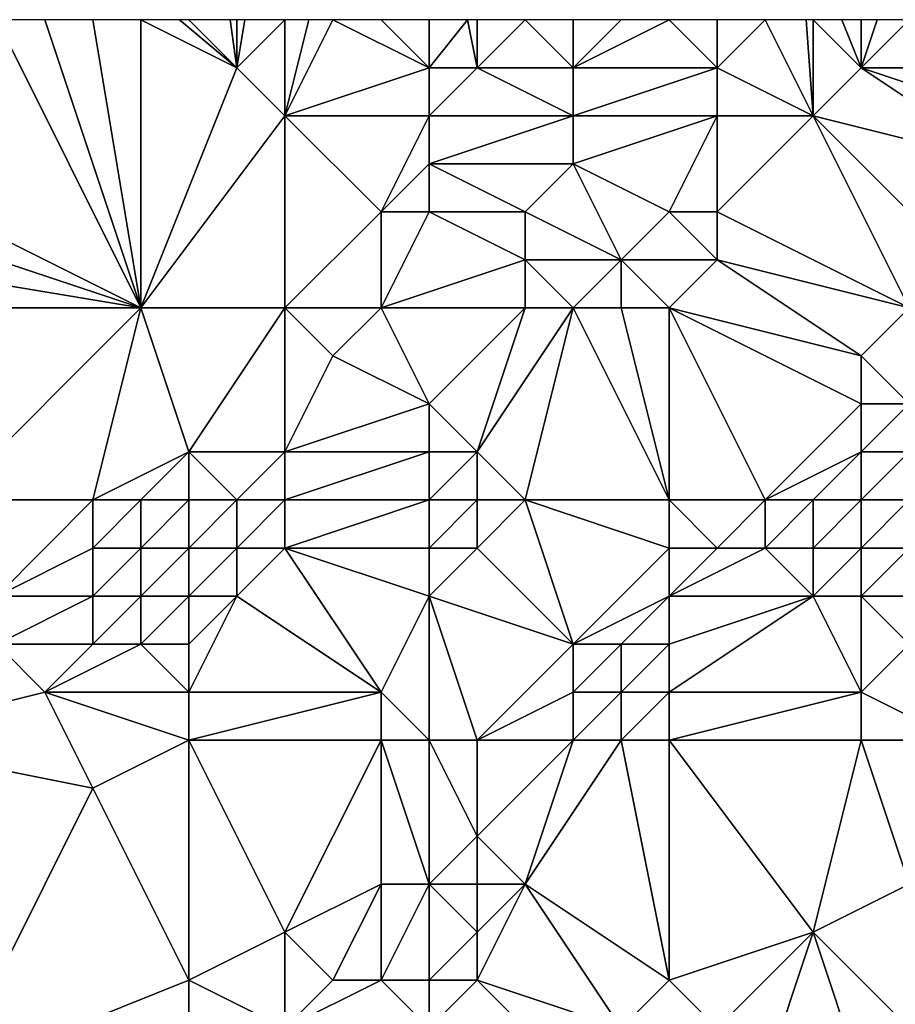
# Model space of a CAD drawing. Units: metres. Extents: x 74375 to 75000, y 346000 to 346500.
# Drawn here: x 74724 to 74743, y 346480 to 346500 of the extents above; entities that cross this region are included whole.
import ezdxf

# ---------------------------------------------------------------- set-up
doc = ezdxf.new("R2010")
doc.units = ezdxf.units.M
doc.layers.add('Terrain', color=15, linetype='Continuous')

msp = doc.modelspace()

# ---------------------------------------------------------------- linework, layer by layer
at = {"layer": 'Terrain'}
for points in [[(74721, 346497, 262.88), (74727, 346494, 266.09), (74724, 346500, 262.15), (74721, 346497, 262.88)], [(74727, 346494, 266.09), (74725, 346500, 262.33), (74724, 346500, 262.15), (74727, 346494, 266.09)], [(74727, 346494, 266.09), (74726, 346500, 262.53), (74725, 346500, 262.33), (74727, 346494, 266.09)], [(74727, 346494, 266.09), (74727, 346500, 262.81), (74726, 346500, 262.53), (74727, 346494, 266.09)], [(74727, 346494, 266.09), (74729, 346499, 263.97), (74727, 346500, 262.81), (74727, 346494, 266.09)], [(74729, 346499, 263.97), (74727.8, 346500, 263.074), (74727, 346500, 262.81), (74729, 346499, 263.97)], [(74729, 346499, 263.97), (74728, 346500, 263.14), (74727.8, 346500, 263.074), (74729, 346499, 263.97)], [(74729, 346499, 263.97), (74728.857, 346500, 263.406), (74728, 346500, 263.14), (74729, 346499, 263.97)], [(74729, 346499, 263.97), (74729, 346500, 263.45), (74728.857, 346500, 263.406), (74729, 346499, 263.97)], [(74730, 346498, 264.82), (74730, 346500, 263.77), (74729, 346499, 263.97), (74730, 346498, 264.82)], [(74729, 346499, 263.97), (74730, 346500, 263.77), (74729.167, 346500, 263.503), (74729, 346499, 263.97)], [(74729, 346499, 263.97), (74729.167, 346500, 263.503), (74729, 346500, 263.45), (74729, 346499, 263.97)], [(74730, 346498, 264.82), (74731, 346500, 264.14), (74730.5, 346500, 263.955), (74730, 346498, 264.82)], [(74730, 346498, 264.82), (74730.5, 346500, 263.955), (74730, 346500, 263.77), (74730, 346498, 264.82)], [(74733, 346499, 265.41), (74731, 346500, 264.14), (74730, 346498, 264.82), (74733, 346499, 265.41)], [(74733, 346499, 265.41), (74732, 346500, 264.52), (74731, 346500, 264.14), (74733, 346499, 265.41)], [(74733, 346499, 265.41), (74733, 346500, 264.85), (74732, 346500, 264.52), (74733, 346499, 265.41)], [(74734, 346499, 265.73), (74733.8, 346500, 265.098), (74733, 346499, 265.41), (74734, 346499, 265.73)], [(74733, 346499, 265.41), (74733.8, 346500, 265.098), (74733, 346500, 264.85), (74733, 346499, 265.41)], [(74734, 346499, 265.73), (74734, 346500, 265.16), (74733.8, 346500, 265.098), (74734, 346499, 265.73)], [(74736, 346499, 266.33), (74735, 346500, 265.48), (74734, 346499, 265.73), (74736, 346499, 266.33)], [(74734, 346499, 265.73), (74735, 346500, 265.48), (74734, 346500, 265.16), (74734, 346499, 265.73)], [(74736, 346499, 266.33), (74736, 346500, 265.79), (74735, 346500, 265.48), (74736, 346499, 266.33)], [(74739, 346499, 267.24), (74738, 346500, 266.44), (74736, 346499, 266.33), (74739, 346499, 267.24)], [(74736, 346499, 266.33), (74738, 346500, 266.44), (74737, 346500, 266.1), (74736, 346499, 266.33)], [(74736, 346499, 266.33), (74737, 346500, 266.1), (74736, 346500, 265.79), (74736, 346499, 266.33)], [(74739, 346499, 267.24), (74739, 346500, 266.72), (74738, 346500, 266.44), (74739, 346499, 267.24)], [(74741, 346498, 268.15), (74740, 346500, 267.01), (74739, 346499, 267.24), (74741, 346498, 268.15)], [(74739, 346499, 267.24), (74740, 346500, 267.01), (74739, 346500, 266.72), (74739, 346499, 267.24)], [(74741, 346498, 268.15), (74740.857, 346500, 267.276), (74740, 346500, 267.01), (74741, 346498, 268.15)], [(74741, 346498, 268.15), (74741, 346500, 267.32), (74740.857, 346500, 267.276), (74741, 346498, 268.15)], [(74741, 346498, 268.15), (74742, 346499, 267.99), (74741, 346500, 267.32), (74741, 346498, 268.15)], [(74742, 346499, 267.99), (74741.6, 346500, 267.476), (74741, 346500, 267.32), (74742, 346499, 267.99)], [(74742, 346499, 267.99), (74742, 346500, 267.58), (74741.6, 346500, 267.476), (74742, 346499, 267.99)], [(74742, 346499, 267.99), (74743, 346500, 267.78), (74742.333, 346500, 267.647), (74742, 346499, 267.99)], [(74742, 346499, 267.99), (74742.333, 346500, 267.647), (74742, 346500, 267.58), (74742, 346499, 267.99)], [(74745, 346499, 268.39), (74743, 346500, 267.78), (74742, 346499, 267.99), (74745, 346499, 268.39)], [(74727, 346494, 266.09), (74730, 346498, 264.82), (74729, 346499, 263.97), (74727, 346494, 266.09)], [(74733, 346498, 265.94), (74733, 346499, 265.41), (74730, 346498, 264.82), (74733, 346498, 265.94)], [(74736, 346498, 266.81), (74734, 346499, 265.73), (74733, 346498, 265.94), (74736, 346498, 266.81)], [(74733, 346498, 265.94), (74734, 346499, 265.73), (74733, 346499, 265.41), (74733, 346498, 265.94)], [(74736, 346498, 266.81), (74736, 346499, 266.33), (74734, 346499, 265.73), (74736, 346498, 266.81)], [(74739, 346498, 267.78), (74739, 346499, 267.24), (74736, 346498, 266.81), (74739, 346498, 267.78)], [(74736, 346498, 266.81), (74739, 346499, 267.24), (74736, 346499, 266.33), (74736, 346498, 266.81)], [(74741, 346498, 268.15), (74739, 346499, 267.24), (74739, 346498, 267.78), (74741, 346498, 268.15)], [(74745, 346497, 268.84), (74742, 346499, 267.99), (74741, 346498, 268.15), (74745, 346497, 268.84)], [(74745, 346497, 268.84), (74745, 346498, 268.62), (74742, 346499, 267.99), (74745, 346497, 268.84)], [(74745, 346498, 268.62), (74745, 346499, 268.39), (74742, 346499, 267.99), (74745, 346498, 268.62)], [(74730, 346494, 267.16), (74730, 346498, 264.82), (74727, 346494, 266.09), (74730, 346494, 267.16)], [(74730, 346494, 267.16), (74732, 346496, 266.57), (74730, 346498, 264.82), (74730, 346494, 267.16)], [(74733, 346498, 265.94), (74730, 346498, 264.82), (74732, 346496, 266.57), (74733, 346498, 265.94)], [(74733, 346497, 266.43), (74733, 346498, 265.94), (74732, 346496, 266.57), (74733, 346497, 266.43)], [(74736, 346497, 267.34), (74736, 346498, 266.81), (74733, 346497, 266.43), (74736, 346497, 267.34)], [(74733, 346497, 266.43), (74736, 346498, 266.81), (74733, 346498, 265.94), (74733, 346497, 266.43)], [(74738, 346496, 268.4), (74739, 346498, 267.78), (74736, 346497, 267.34), (74738, 346496, 268.4)], [(74736, 346497, 267.34), (74739, 346498, 267.78), (74736, 346498, 266.81), (74736, 346497, 267.34)], [(74739, 346496, 268.49), (74739, 346498, 267.78), (74738, 346496, 268.4), (74739, 346496, 268.49)], [(74743, 346494, 268.97), (74741, 346498, 268.15), (74739, 346496, 268.49), (74743, 346494, 268.97)], [(74739, 346496, 268.49), (74741, 346498, 268.15), (74739, 346498, 267.78), (74739, 346496, 268.49)], [(74743, 346494, 268.97), (74744, 346495, 269.15), (74741, 346498, 268.15), (74743, 346494, 268.97)], [(74745, 346497, 268.84), (74741, 346498, 268.15), (74744, 346495, 269.15), (74745, 346497, 268.84)], [(74721, 346496, 263.37), (74727, 346494, 266.09), (74721, 346497, 262.88), (74721, 346496, 263.37)], [(74733, 346496, 266.95), (74733, 346497, 266.43), (74732, 346496, 266.57), (74733, 346496, 266.95)], [(74735, 346496, 267.58), (74736, 346497, 267.34), (74733, 346497, 266.43), (74735, 346496, 267.58)], [(74735, 346496, 267.58), (74733, 346497, 266.43), (74733, 346496, 266.95), (74735, 346496, 267.58)], [(74737, 346495, 268.4), (74736, 346497, 267.34), (74735, 346496, 267.58), (74737, 346495, 268.4)], [(74737, 346495, 268.4), (74738, 346496, 268.4), (74736, 346497, 267.34), (74737, 346495, 268.4)], [(74721, 346495, 263.9), (74727, 346494, 266.09), (74721, 346496, 263.37), (74721, 346495, 263.9)], [(74732, 346494, 267.64), (74732, 346496, 266.57), (74730, 346494, 267.16), (74732, 346494, 267.64)], [(74735, 346495, 268.08), (74733, 346496, 266.95), (74732, 346494, 267.64), (74735, 346495, 268.08)], [(74733, 346496, 266.95), (74732, 346496, 266.57), (74732, 346494, 267.64), (74733, 346496, 266.95)], [(74735, 346495, 268.08), (74735, 346496, 267.58), (74733, 346496, 266.95), (74735, 346495, 268.08)], [(74737, 346495, 268.4), (74735, 346496, 267.58), (74735, 346495, 268.08), (74737, 346495, 268.4)], [(74739, 346495, 268.58), (74738, 346496, 268.4), (74737, 346495, 268.4), (74739, 346495, 268.58)], [(74739, 346495, 268.58), (74739, 346496, 268.49), (74738, 346496, 268.4), (74739, 346495, 268.58)], [(74743, 346494, 268.97), (74739, 346496, 268.49), (74739, 346495, 268.58), (74743, 346494, 268.97)], [(74721, 346494, 264.44), (74727, 346494, 266.09), (74721, 346495, 263.9), (74721, 346494, 264.44)], [(74735, 346494, 268.41), (74735, 346495, 268.08), (74732, 346494, 267.64), (74735, 346494, 268.41)], [(74736, 346494, 268.48), (74737, 346495, 268.4), (74735, 346495, 268.08), (74736, 346494, 268.48)], [(74736, 346494, 268.48), (74735, 346495, 268.08), (74735, 346494, 268.41), (74736, 346494, 268.48)], [(74737, 346494, 268.48), (74737, 346495, 268.4), (74736, 346494, 268.48), (74737, 346494, 268.48)], [(74738, 346494, 268.49), (74739, 346495, 268.58), (74737, 346495, 268.4), (74738, 346494, 268.49)], [(74738, 346494, 268.49), (74737, 346495, 268.4), (74737, 346494, 268.48), (74738, 346494, 268.49)], [(74738, 346494, 268.49), (74742, 346493, 268.59), (74739, 346495, 268.58), (74738, 346494, 268.49)], [(74743, 346494, 268.97), (74739, 346495, 268.58), (74742, 346493, 268.59), (74743, 346494, 268.97)], [(74721, 346494, 264.44), (74723, 346490, 267.08), (74727, 346494, 266.09), (74721, 346494, 264.44)], [(74727, 346494, 266.09), (74723, 346490, 267.08), (74726, 346490, 267.86), (74727, 346494, 266.09)], [(74727, 346494, 266.09), (74726, 346490, 267.86), (74728, 346491, 267.85), (74727, 346494, 266.09)], [(74730, 346494, 267.16), (74727, 346494, 266.09), (74728, 346491, 267.85), (74730, 346494, 267.16)], [(74730, 346494, 267.16), (74728, 346491, 267.85), (74730, 346491, 268.19), (74730, 346494, 267.16)], [(74732, 346494, 267.64), (74730, 346494, 267.16), (74731, 346493, 267.85), (74732, 346494, 267.64)], [(74730, 346494, 267.16), (74730, 346491, 268.19), (74731, 346493, 267.85), (74730, 346494, 267.16)], [(74733, 346492, 268.38), (74732, 346494, 267.64), (74731, 346493, 267.85), (74733, 346492, 268.38)], [(74735, 346494, 268.41), (74732, 346494, 267.64), (74733, 346492, 268.38), (74735, 346494, 268.41)], [(74735, 346494, 268.41), (74733, 346492, 268.38), (74734, 346491, 268.62), (74735, 346494, 268.41)], [(74736, 346494, 268.48), (74735, 346494, 268.41), (74734, 346491, 268.62), (74736, 346494, 268.48)], [(74736, 346494, 268.48), (74734, 346491, 268.62), (74735, 346490, 268.65), (74736, 346494, 268.48)], [(74736, 346494, 268.48), (74735, 346490, 268.65), (74738, 346490, 268.69), (74736, 346494, 268.48)], [(74737, 346494, 268.48), (74736, 346494, 268.48), (74738, 346490, 268.69), (74737, 346494, 268.48)], [(74738, 346494, 268.49), (74737, 346494, 268.48), (74738, 346490, 268.69), (74738, 346494, 268.49)], [(74738, 346494, 268.49), (74742, 346492, 268.55), (74742, 346493, 268.59), (74738, 346494, 268.49)], [(74738, 346494, 268.49), (74738, 346490, 268.69), (74740, 346490, 268.78), (74738, 346494, 268.49)], [(74738, 346494, 268.49), (74740, 346490, 268.78), (74742, 346492, 268.55), (74738, 346494, 268.49)], [(74743, 346494, 268.97), (74742, 346493, 268.59), (74743, 346492, 268.87), (74743, 346494, 268.97)], [(74733, 346492, 268.38), (74731, 346493, 267.85), (74730, 346491, 268.19), (74733, 346492, 268.38)], [(74743, 346492, 268.87), (74742, 346493, 268.59), (74742, 346492, 268.55), (74743, 346492, 268.87)], [(74733, 346491, 268.5), (74733, 346492, 268.38), (74730, 346491, 268.19), (74733, 346491, 268.5)], [(74734, 346491, 268.62), (74733, 346492, 268.38), (74733, 346491, 268.5), (74734, 346491, 268.62)], [(74740, 346490, 268.78), (74742, 346491, 268.74), (74742, 346492, 268.55), (74740, 346490, 268.78)], [(74743, 346491, 269.09), (74743, 346492, 268.87), (74742, 346491, 268.74), (74743, 346491, 269.09)], [(74742, 346491, 268.74), (74743, 346492, 268.87), (74742, 346492, 268.55), (74742, 346491, 268.74)], [(74727, 346490, 267.98), (74728, 346491, 267.85), (74726, 346490, 267.86), (74727, 346490, 267.98)], [(74728, 346490, 268.11), (74728, 346491, 267.85), (74727, 346490, 267.98), (74728, 346490, 268.11)], [(74729, 346490, 268.22), (74728, 346491, 267.85), (74728, 346490, 268.11), (74729, 346490, 268.22)], [(74729, 346490, 268.22), (74730, 346491, 268.19), (74728, 346491, 267.85), (74729, 346490, 268.22)], [(74730, 346490, 268.35), (74730, 346491, 268.19), (74729, 346490, 268.22), (74730, 346490, 268.35)], [(74733, 346490, 268.55), (74733, 346491, 268.5), (74730, 346490, 268.35), (74733, 346490, 268.55)], [(74733, 346491, 268.5), (74730, 346491, 268.19), (74730, 346490, 268.35), (74733, 346491, 268.5)], [(74734, 346490, 268.64), (74734, 346491, 268.62), (74733, 346490, 268.55), (74734, 346490, 268.64)], [(74733, 346490, 268.55), (74734, 346491, 268.62), (74733, 346491, 268.5), (74733, 346490, 268.55)], [(74735, 346490, 268.65), (74734, 346491, 268.62), (74734, 346490, 268.64), (74735, 346490, 268.65)], [(74741, 346490, 268.89), (74742, 346491, 268.74), (74740, 346490, 268.78), (74741, 346490, 268.89)], [(74742, 346490, 269.11), (74742, 346491, 268.74), (74741, 346490, 268.89), (74742, 346490, 269.11)], [(74743, 346490, 269.47), (74743, 346491, 269.09), (74742, 346490, 269.11), (74743, 346490, 269.47)], [(74742, 346490, 269.11), (74743, 346491, 269.09), (74742, 346491, 268.74), (74742, 346490, 269.11)], [(74724, 346488, 267.91), (74726, 346490, 267.86), (74723, 346490, 267.08), (74724, 346488, 267.91)], [(74724, 346488, 267.91), (74726, 346489, 268.05), (74726, 346490, 267.86), (74724, 346488, 267.91)], [(74727, 346489, 268.15), (74727, 346490, 267.98), (74726, 346489, 268.05), (74727, 346489, 268.15)], [(74726, 346489, 268.05), (74727, 346490, 267.98), (74726, 346490, 267.86), (74726, 346489, 268.05)], [(74728, 346489, 268.21), (74728, 346490, 268.11), (74727, 346489, 268.15), (74728, 346489, 268.21)], [(74727, 346489, 268.15), (74728, 346490, 268.11), (74727, 346490, 267.98), (74727, 346489, 268.15)], [(74729, 346489, 268.28), (74729, 346490, 268.22), (74728, 346489, 268.21), (74729, 346489, 268.28)], [(74728, 346489, 268.21), (74729, 346490, 268.22), (74728, 346490, 268.11), (74728, 346489, 268.21)], [(74730, 346489, 268.36), (74730, 346490, 268.35), (74729, 346489, 268.28), (74730, 346489, 268.36)], [(74729, 346489, 268.28), (74730, 346490, 268.35), (74729, 346490, 268.22), (74729, 346489, 268.28)], [(74733, 346489, 268.44), (74733, 346490, 268.55), (74730, 346489, 268.36), (74733, 346489, 268.44)], [(74733, 346490, 268.55), (74730, 346490, 268.35), (74730, 346489, 268.36), (74733, 346490, 268.55)], [(74734, 346489, 268.5), (74734, 346490, 268.64), (74733, 346489, 268.44), (74734, 346489, 268.5)], [(74733, 346489, 268.44), (74734, 346490, 268.64), (74733, 346490, 268.55), (74733, 346489, 268.44)], [(74736, 346487, 268.62), (74735, 346490, 268.65), (74734, 346489, 268.5), (74736, 346487, 268.62)], [(74734, 346489, 268.5), (74735, 346490, 268.65), (74734, 346490, 268.64), (74734, 346489, 268.5)], [(74736, 346487, 268.62), (74738, 346489, 268.9), (74735, 346490, 268.65), (74736, 346487, 268.62)], [(74738, 346489, 268.9), (74738, 346490, 268.69), (74735, 346490, 268.65), (74738, 346489, 268.9)], [(74739, 346489, 269.02), (74738, 346490, 268.69), (74738, 346489, 268.9), (74739, 346489, 269.02)], [(74739, 346489, 269.02), (74740, 346490, 268.78), (74738, 346490, 268.69), (74739, 346489, 269.02)], [(74740, 346489, 269.14), (74740, 346490, 268.78), (74739, 346489, 269.02), (74740, 346489, 269.14)], [(74741, 346489, 269.34), (74741, 346490, 268.89), (74740, 346489, 269.14), (74741, 346489, 269.34)], [(74740, 346489, 269.14), (74741, 346490, 268.89), (74740, 346490, 268.78), (74740, 346489, 269.14)], [(74742, 346489, 269.62), (74742, 346490, 269.11), (74741, 346489, 269.34), (74742, 346489, 269.62)], [(74741, 346489, 269.34), (74742, 346490, 269.11), (74741, 346490, 268.89), (74741, 346489, 269.34)], [(74743, 346489, 270.02), (74743, 346490, 269.47), (74742, 346489, 269.62), (74743, 346489, 270.02)], [(74742, 346489, 269.62), (74743, 346490, 269.47), (74742, 346490, 269.11), (74742, 346489, 269.62)], [(74726, 346488, 268.11), (74726, 346489, 268.05), (74724, 346488, 267.91), (74726, 346488, 268.11)], [(74727, 346488, 268.15), (74727, 346489, 268.15), (74726, 346488, 268.11), (74727, 346488, 268.15)], [(74726, 346488, 268.11), (74727, 346489, 268.15), (74726, 346489, 268.05), (74726, 346488, 268.11)], [(74728, 346488, 268.18), (74728, 346489, 268.21), (74727, 346488, 268.15), (74728, 346488, 268.18)], [(74727, 346488, 268.15), (74728, 346489, 268.21), (74727, 346489, 268.15), (74727, 346488, 268.15)], [(74729, 346488, 268.21), (74729, 346489, 268.28), (74728, 346488, 268.18), (74729, 346488, 268.21)], [(74728, 346488, 268.18), (74729, 346489, 268.28), (74728, 346489, 268.21), (74728, 346488, 268.18)], [(74732, 346486, 267.84), (74730, 346489, 268.36), (74729, 346488, 268.21), (74732, 346486, 267.84)], [(74729, 346488, 268.21), (74730, 346489, 268.36), (74729, 346489, 268.28), (74729, 346488, 268.21)], [(74733, 346488, 268.19), (74733, 346489, 268.44), (74730, 346489, 268.36), (74733, 346488, 268.19)], [(74733, 346488, 268.19), (74730, 346489, 268.36), (74732, 346486, 267.84), (74733, 346488, 268.19)], [(74736, 346487, 268.62), (74734, 346489, 268.5), (74733, 346488, 268.19), (74736, 346487, 268.62)], [(74733, 346488, 268.19), (74734, 346489, 268.5), (74733, 346489, 268.44), (74733, 346488, 268.19)], [(74736, 346487, 268.62), (74738, 346488, 269.26), (74738, 346489, 268.9), (74736, 346487, 268.62)], [(74741, 346488, 269.97), (74740, 346489, 269.14), (74738, 346488, 269.26), (74741, 346488, 269.97)], [(74738, 346488, 269.26), (74740, 346489, 269.14), (74739, 346489, 269.02), (74738, 346488, 269.26)], [(74738, 346488, 269.26), (74739, 346489, 269.02), (74738, 346489, 268.9), (74738, 346488, 269.26)], [(74741, 346488, 269.97), (74741, 346489, 269.34), (74740, 346489, 269.14), (74741, 346488, 269.97)], [(74742, 346488, 270.29), (74742, 346489, 269.62), (74741, 346488, 269.97), (74742, 346488, 270.29)], [(74741, 346488, 269.97), (74742, 346489, 269.62), (74741, 346489, 269.34), (74741, 346488, 269.97)], [(74743, 346488, 270.7), (74743, 346489, 270.02), (74742, 346488, 270.29), (74743, 346488, 270.7)], [(74742, 346488, 270.29), (74743, 346489, 270.02), (74742, 346489, 269.62), (74742, 346488, 270.29)], [(74726, 346487, 268.08), (74726, 346488, 268.11), (74724, 346487, 267.98), (74726, 346487, 268.08)], [(74724, 346487, 267.98), (74726, 346488, 268.11), (74724, 346488, 267.91), (74724, 346487, 267.98)], [(74727, 346487, 268.08), (74727, 346488, 268.15), (74726, 346487, 268.08), (74727, 346487, 268.08)], [(74726, 346487, 268.08), (74727, 346488, 268.15), (74726, 346488, 268.11), (74726, 346487, 268.08)], [(74728, 346487, 268.09), (74728, 346488, 268.18), (74727, 346487, 268.08), (74728, 346487, 268.09)], [(74727, 346487, 268.08), (74728, 346488, 268.18), (74727, 346488, 268.15), (74727, 346487, 268.08)], [(74732, 346486, 267.84), (74729, 346488, 268.21), (74728, 346486, 267.99), (74732, 346486, 267.84)], [(74728, 346486, 267.99), (74729, 346488, 268.21), (74728, 346487, 268.09), (74728, 346486, 267.99)], [(74728, 346487, 268.09), (74729, 346488, 268.21), (74728, 346488, 268.18), (74728, 346487, 268.09)], [(74733, 346485, 267.98), (74733, 346488, 268.19), (74732, 346486, 267.84), (74733, 346485, 267.98)], [(74734, 346485, 268.39), (74736, 346487, 268.62), (74733, 346488, 268.19), (74734, 346485, 268.39)], [(74734, 346485, 268.39), (74733, 346488, 268.19), (74733, 346485, 267.98), (74734, 346485, 268.39)], [(74737, 346487, 269.08), (74738, 346488, 269.26), (74736, 346487, 268.62), (74737, 346487, 269.08)], [(74738, 346487, 269.6), (74738, 346488, 269.26), (74737, 346487, 269.08), (74738, 346487, 269.6)], [(74742, 346486, 271.68), (74741, 346488, 269.97), (74738, 346486, 269.94), (74742, 346486, 271.68)], [(74738, 346486, 269.94), (74741, 346488, 269.97), (74738, 346487, 269.6), (74738, 346486, 269.94)], [(74738, 346487, 269.6), (74741, 346488, 269.97), (74738, 346488, 269.26), (74738, 346487, 269.6)], [(74742, 346486, 271.68), (74742, 346488, 270.29), (74741, 346488, 269.97), (74742, 346486, 271.68)], [(74742, 346486, 271.68), (74743, 346487, 271.42), (74742, 346488, 270.29), (74742, 346486, 271.68)], [(74743, 346487, 271.42), (74743, 346488, 270.7), (74742, 346488, 270.29), (74743, 346487, 271.42)], [(74721, 346485, 267.71), (74725, 346486, 267.99), (74724, 346487, 267.98), (74721, 346485, 267.71)], [(74725, 346486, 267.99), (74726, 346487, 268.08), (74724, 346487, 267.98), (74725, 346486, 267.99)], [(74728, 346486, 267.99), (74727, 346487, 268.08), (74725, 346486, 267.99), (74728, 346486, 267.99)], [(74725, 346486, 267.99), (74727, 346487, 268.08), (74726, 346487, 268.08), (74725, 346486, 267.99)], [(74728, 346486, 267.99), (74728, 346487, 268.09), (74727, 346487, 268.08), (74728, 346486, 267.99)], [(74734, 346485, 268.39), (74736, 346486, 268.89), (74736, 346487, 268.62), (74734, 346485, 268.39)], [(74737, 346486, 269.36), (74737, 346487, 269.08), (74736, 346486, 268.89), (74737, 346486, 269.36)], [(74736, 346486, 268.89), (74737, 346487, 269.08), (74736, 346487, 268.62), (74736, 346486, 268.89)], [(74738, 346486, 269.94), (74738, 346487, 269.6), (74737, 346486, 269.36), (74738, 346486, 269.94)], [(74737, 346486, 269.36), (74738, 346487, 269.6), (74737, 346487, 269.08), (74737, 346486, 269.36)], [(74744, 346485, 272.92), (74743, 346487, 271.42), (74742, 346486, 271.68), (74744, 346485, 272.92)], [(74721, 346485, 267.71), (74726, 346484, 267.85), (74725, 346486, 267.99), (74721, 346485, 267.71)], [(74728, 346485, 267.93), (74728, 346486, 267.99), (74725, 346486, 267.99), (74728, 346485, 267.93)], [(74728, 346485, 267.93), (74725, 346486, 267.99), (74726, 346484, 267.85), (74728, 346485, 267.93)], [(74732, 346485, 267.86), (74732, 346486, 267.84), (74728, 346485, 267.93), (74732, 346485, 267.86)], [(74728, 346485, 267.93), (74732, 346486, 267.84), (74728, 346486, 267.99), (74728, 346485, 267.93)], [(74733, 346485, 267.98), (74732, 346486, 267.84), (74732, 346485, 267.86), (74733, 346485, 267.98)], [(74736, 346485, 269.15), (74736, 346486, 268.89), (74734, 346485, 268.39), (74736, 346485, 269.15)], [(74737, 346485, 269.65), (74737, 346486, 269.36), (74736, 346485, 269.15), (74737, 346485, 269.65)], [(74736, 346485, 269.15), (74737, 346486, 269.36), (74736, 346486, 268.89), (74736, 346485, 269.15)], [(74738, 346485, 270.3), (74738, 346486, 269.94), (74737, 346485, 269.65), (74738, 346485, 270.3)], [(74737, 346485, 269.65), (74738, 346486, 269.94), (74737, 346486, 269.36), (74737, 346485, 269.65)], [(74742, 346485, 272.19), (74742, 346486, 271.68), (74738, 346485, 270.3), (74742, 346485, 272.19)], [(74738, 346485, 270.3), (74742, 346486, 271.68), (74738, 346486, 269.94), (74738, 346485, 270.3)], [(74744, 346485, 272.92), (74742, 346486, 271.68), (74742, 346485, 272.19), (74744, 346485, 272.92)], [(74721, 346485, 267.71), (74723, 346478, 267.05), (74726, 346484, 267.85), (74721, 346485, 267.71)], [(74728, 346485, 267.93), (74726, 346484, 267.85), (74728, 346480, 267.93), (74728, 346485, 267.93)], [(74732, 346485, 267.86), (74728, 346485, 267.93), (74730, 346481, 267.81), (74732, 346485, 267.86)], [(74728, 346485, 267.93), (74728, 346480, 267.93), (74730, 346481, 267.81), (74728, 346485, 267.93)], [(74732, 346485, 267.86), (74730, 346481, 267.81), (74732, 346482, 268.01), (74732, 346485, 267.86)], [(74733, 346482, 268.31), (74732, 346485, 267.86), (74732, 346482, 268.01), (74733, 346482, 268.31)], [(74733, 346485, 267.98), (74732, 346485, 267.86), (74733, 346482, 268.31), (74733, 346485, 267.98)], [(74734, 346485, 268.39), (74733, 346485, 267.98), (74734, 346483, 268.46), (74734, 346485, 268.39)], [(74733, 346485, 267.98), (74733, 346482, 268.31), (74734, 346483, 268.46), (74733, 346485, 267.98)], [(74736, 346485, 269.15), (74734, 346485, 268.39), (74734, 346483, 268.46), (74736, 346485, 269.15)], [(74736, 346485, 269.15), (74734, 346483, 268.46), (74735, 346482, 269.14), (74736, 346485, 269.15)], [(74737, 346485, 269.65), (74736, 346485, 269.15), (74735, 346482, 269.14), (74737, 346485, 269.65)], [(74737, 346485, 269.65), (74735, 346482, 269.14), (74738, 346480, 271.31), (74737, 346485, 269.65)], [(74738, 346485, 270.3), (74737, 346485, 269.65), (74738, 346480, 271.31), (74738, 346485, 270.3)], [(74742, 346485, 272.19), (74738, 346485, 270.3), (74741, 346481, 272.9), (74742, 346485, 272.19)], [(74738, 346485, 270.3), (74738, 346480, 271.31), (74741, 346481, 272.9), (74738, 346485, 270.3)], [(74742, 346485, 272.19), (74741, 346481, 272.9), (74743, 346482, 273.55), (74742, 346485, 272.19)], [(74744, 346485, 272.92), (74742, 346485, 272.19), (74743, 346482, 273.55), (74744, 346485, 272.92)], [(74723, 346478, 267.05), (74728, 346480, 267.93), (74726, 346484, 267.85), (74723, 346478, 267.05)], [(74734, 346482, 268.65), (74734, 346483, 268.46), (74733, 346482, 268.31), (74734, 346482, 268.65)], [(74735, 346482, 269.14), (74734, 346483, 268.46), (74734, 346482, 268.65), (74735, 346482, 269.14)], [(74731, 346480, 267.91), (74732, 346482, 268.01), (74730, 346481, 267.81), (74731, 346480, 267.91)], [(74732, 346480, 268.23), (74732, 346482, 268.01), (74731, 346480, 267.91), (74732, 346480, 268.23)], [(74733, 346480, 268.68), (74733, 346482, 268.31), (74732, 346480, 268.23), (74733, 346480, 268.68)], [(74733, 346482, 268.31), (74732, 346482, 268.01), (74732, 346480, 268.23), (74733, 346482, 268.31)], [(74733, 346480, 268.68), (74734, 346481, 268.91), (74733, 346482, 268.31), (74733, 346480, 268.68)], [(74734, 346481, 268.91), (74734, 346482, 268.65), (74733, 346482, 268.31), (74734, 346481, 268.91)], [(74737, 346479, 271.03), (74735, 346482, 269.14), (74734, 346480, 269.18), (74737, 346479, 271.03)], [(74734, 346480, 269.18), (74735, 346482, 269.14), (74734, 346481, 268.91), (74734, 346480, 269.18)], [(74734, 346481, 268.91), (74735, 346482, 269.14), (74734, 346482, 268.65), (74734, 346481, 268.91)], [(74737, 346479, 271.03), (74738, 346480, 271.31), (74735, 346482, 269.14), (74737, 346479, 271.03)], [(74743, 346479, 274.44), (74743, 346482, 273.55), (74741, 346481, 272.9), (74743, 346479, 274.44)], [(74730, 346479, 267.87), (74730, 346481, 267.81), (74728, 346480, 267.93), (74730, 346479, 267.87)], [(74730, 346479, 267.87), (74731, 346480, 267.91), (74730, 346481, 267.81), (74730, 346479, 267.87)], [(74734, 346480, 269.18), (74734, 346481, 268.91), (74733, 346480, 268.68), (74734, 346480, 269.18)], [(74739, 346479, 272.25), (74741, 346481, 272.9), (74738, 346480, 271.31), (74739, 346479, 272.25)], [(74740, 346478, 273.23), (74741, 346481, 272.9), (74739, 346479, 272.25), (74740, 346478, 273.23)], [(74742, 346478, 274.48), (74741, 346481, 272.9), (74740, 346478, 273.23), (74742, 346478, 274.48)], [(74742, 346478, 274.48), (74743, 346479, 274.44), (74741, 346481, 272.9), (74742, 346478, 274.48)], [(74723, 346478, 267.05), (74728, 346479, 267.8), (74728, 346480, 267.93), (74723, 346478, 267.05)], [(74730, 346479, 267.87), (74728, 346480, 267.93), (74728, 346479, 267.8), (74730, 346479, 267.87)], [(74730, 346479, 267.87), (74732, 346480, 268.23), (74731, 346480, 267.91), (74730, 346479, 267.87)], [(74733, 346479, 268.95), (74732, 346480, 268.23), (74730, 346479, 267.87), (74733, 346479, 268.95)], [(74733, 346479, 268.95), (74733, 346480, 268.68), (74732, 346480, 268.23), (74733, 346479, 268.95)], [(74736, 346478, 270.87), (74734, 346480, 269.18), (74733, 346479, 268.95), (74736, 346478, 270.87)], [(74733, 346479, 268.95), (74734, 346480, 269.18), (74733, 346480, 268.68), (74733, 346479, 268.95)], [(74736, 346478, 270.87), (74737, 346479, 271.03), (74734, 346480, 269.18), (74736, 346478, 270.87)], [(74739, 346479, 272.25), (74738, 346480, 271.31), (74737, 346479, 271.03), (74739, 346479, 272.25)]]:
    msp.add_3dface(points, dxfattribs=at)

doc.saveas('drawing.dxf')
